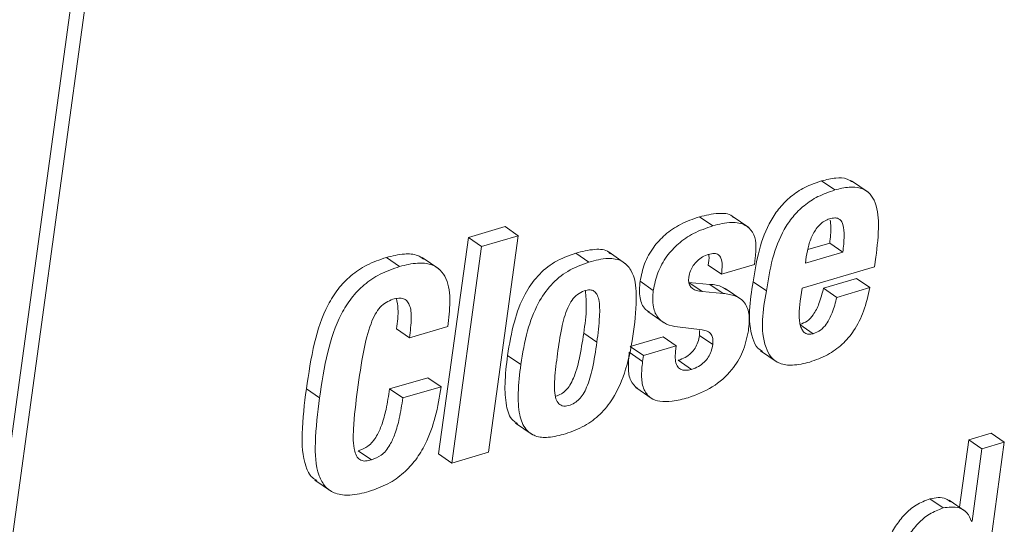
# Paper-space layout 'Sheet2' of a CAD drawing. Units: inches. Extents: x 2 to 195, y 4 to 151.
# Drawn here: x 151 to 152, y 117 to 117 of the extents above; entities that cross this region are included whole.
import ezdxf

# ---------------------------------------------------------------- set-up
doc = ezdxf.new("R2010")
doc.units = ezdxf.units.IN
doc.header["$MEASUREMENT"] = 0
doc.linetypes.add('SLD-Solid', pattern=[0])

psp = doc.layouts.new('Sheet2')

# ---------------------------------------------------------------- linework, layer by layer
at = {"color": 7, "linetype": 'SLD-Solid', "lineweight": 15, "ltscale": 18}
for p, q in [((151.1661227, 121.8911192), (149.374122, 108.8146453)), ((151.1803779, 121.8813222), (149.3883765, 108.8048484)), ((151.3801365, 117.2474102), (151.3658813, 117.2572071)), ((151.4160421, 117.2450342), (151.3982236, 117.2572784)), ((151.2485545, 117.2087452), (151.2342993, 117.2185421)), ((151.2872927, 117.2068972), (151.2694736, 117.2191414)), ((151.0248283, 117.2078265), (150.9853099, 117.1962132)), ((151.0390828, 117.1980295), (151.0248283, 117.2078265)), ((150.9853099, 117.1962132), (150.9533273, 116.9628294)), ((150.9995651, 117.1864163), (150.9853099, 117.1962132)), ((151.0390828, 117.1980295), (150.9995651, 117.1864163)), ((151.0071002, 116.964643), (151.0390828, 117.1980295)), ((151.3745886, 117.1901228), (151.3510011, 117.1831929)), ((151.3888431, 117.1803285), (151.3745886, 117.1901228)), ((150.9995651, 117.1864163), (150.9675819, 116.9530324)), ((151.1152571, 117.1695759), (151.101002, 117.1793729)), ((151.1547498, 117.1679286), (151.1369313, 117.1801754)), ((151.3888431, 117.1803285), (151.3484041, 117.1684434)), ((150.9113353, 117.1648821), (150.8970802, 117.174679)), ((150.9535583, 117.1623371), (150.9357392, 117.1745813)), ((151.2579468, 117.1566348), (151.2934643, 117.1670706)), ((151.2934643, 117.1670706), (151.2944484, 117.174254)), ((151.3484041, 117.1684434), (151.3493446, 117.1753073)), ((151.4229872, 117.1646498), (151.4243758, 117.1747846)), ((151.2579468, 117.1566348), (151.2436923, 117.1664317)), ((151.3447325, 117.141653), (151.4229872, 117.1646498)), ((151.1845669, 117.139145), (151.1703117, 117.1489419)), ((151.2455218, 117.1456367), (151.222958, 117.1477883)), ((151.2372125, 117.137994), (151.222958, 117.1477883)), ((151.2597763, 117.1358398), (151.2455218, 117.1456367)), ((151.3063566, 117.1385352), (151.2921014, 117.1483321)), ((151.4034336, 117.1518749), (151.3679167, 117.1414391)), ((151.4176887, 117.142078), (151.4034336, 117.1518749)), ((151.2597763, 117.1358398), (151.2372125, 117.137994)), ((151.2799338, 117.1290603), (151.2621147, 117.1413071)), ((151.342808, 117.1276083), (151.3447325, 117.141653)), ((151.3821713, 117.1316422), (151.3679167, 117.1414391)), ((151.4176887, 117.142078), (151.3821713, 117.1316422)), ((151.1784963, 117.1162697), (151.1963154, 117.1040229)), ((150.9220067, 117.0880352), (150.9077516, 117.0978321)), ((150.9220067, 117.0880352), (150.9632391, 117.1001527)), ((151.1238225, 117.0833281), (151.109568, 117.0931251)), ((151.2107871, 117.0997936), (151.2370462, 117.0965042)), ((151.2344082, 117.0960211), (151.2343917, 117.090559)), ((151.3566949, 117.092444), (151.3424397, 117.1022409)), ((151.1950951, 117.0890595), (151.1595783, 117.0786237)), ((151.2093503, 117.0792626), (151.1950951, 117.0890595)), ((151.2486469, 117.0807621), (151.2343917, 117.090559)), ((151.172982, 117.0626149), (151.1587269, 117.0724119)), ((151.1738334, 117.0688268), (151.1595783, 117.0786237)), ((151.2093503, 117.0792626), (151.1738334, 117.0688268)), ((151.2085431, 117.0733702), (151.2093503, 117.0792626)), ((151.299989, 117.0741199), (151.3178081, 117.0618731)), ((151.0418363, 117.0592358), (151.0275811, 117.0690327)), ((151.1738334, 117.0688268), (151.172982, 117.0626149)), ((151.2256956, 117.0539506), (151.2114405, 117.0637475)), ((150.9417352, 117.0450459), (150.9005148, 117.0329338)), ((150.9559904, 117.035249), (150.9417352, 117.0450459)), ((150.8250836, 117.023158), (150.8108284, 117.0329549)), ((150.9147699, 117.0231368), (150.9005148, 117.0329338)), ((150.9559904, 117.035249), (150.9147699, 117.0231368)), ((151.1656773, 117.0343805), (151.1834957, 117.0221363)), ((151.0361894, 116.996027), (151.0540085, 116.9837802)), ((151.5243382, 116.9780831), (151.5143737, 116.9053704)), ((151.5484009, 116.9851556), (151.5243382, 116.9780831)), ((151.5385927, 116.9682862), (151.5243382, 116.9780831)), ((151.5626561, 116.9753587), (151.5484009, 116.9851556)), ((150.8808351, 116.9563694), (150.8665799, 116.9661637)), ((151.5385927, 116.9682862), (151.5278943, 116.890217)), ((151.5306768, 116.7419986), (151.5626561, 116.9753587)), ((151.5626561, 116.9753587), (151.5385927, 116.9682862)), ((150.9675819, 116.9530324), (150.9533273, 116.9628294)), ((150.9675819, 116.9530324), (151.0071002, 116.964643)), ((150.8199963, 116.9346319), (150.8378148, 116.922385)), ((151.4968297, 116.9045916), (151.4825746, 116.9143886)), ((151.520967, 116.9008402), (151.5031479, 116.9130844)), ((151.5278943, 116.890217), (151.5273227, 116.8900507))]:
    psp.add_line(p, q, dxfattribs=at)
for points, knots in [([(151.3658813, 117.2572071), (151.3596907, 117.255053), (151.3478745, 117.2509415), (151.3326383, 117.2408394), (151.3204436, 117.2286945), (151.3078037, 117.2099462), (151.2975868, 117.1827938), (151.2939537, 117.1599689), (151.2921014, 117.1483321)], [0, 0, 0, 0, 0.13977267, 0.26679032, 0.387216025, 0.505905675, 0.748097591, 1, 1, 1, 1]), ([(151.399766, 117.2556706), (151.3976703, 117.2569994), (151.3921496, 117.2604999), (151.3798908, 117.260634), (151.3709514, 117.2584473), (151.3658813, 117.2572071)], [0, 0, 0, 0, 0.209390094, 0.551593382, 1, 1, 1, 1]), ([(151.3801365, 117.2474102), (151.3739461, 117.2452558), (151.3621307, 117.2411439), (151.3468916, 117.2310456), (151.3347007, 117.2188977), (151.3220567, 117.2001516), (151.311843, 117.1729971), (151.3082092, 117.1501718), (151.3063566, 117.1385352)], [0, 0, 0, 0, 0.139771982, 0.266778692, 0.387217095, 0.505890617, 0.748098832, 1, 1, 1, 1]), ([(151.4243758, 117.1747846), (151.4257707, 117.1866896), (151.4281718, 117.2071817), (151.4258317, 117.232041), (151.4169792, 117.2452168), (151.4070891, 117.2503312), (151.3942356, 117.2509698), (151.385239, 117.2486984), (151.3801365, 117.2474102)], [0, 0, 0, 0, 0.328113631, 0.564780128, 0.656960816, 0.747885262, 0.857009232, 1, 1, 1, 1]), ([(151.270952, 117.2175363), (151.270442, 117.2180654), (151.2664752, 117.222181), (151.2522313, 117.2227131), (151.240915, 117.2200809), (151.2342993, 117.2185421)], [0, 0, 0, 0, 0.057741768, 0.449135486, 1, 1, 1, 1]), ([(151.2342993, 117.2185421), (151.2272895, 117.2160807), (151.214028, 117.211424), (151.1972753, 117.1999139), (151.1839951, 117.1855836), (151.1743296, 117.1684334), (151.1716353, 117.1553632), (151.1703117, 117.1489419)], [0, 0, 0, 0, 0.221897966, 0.419797471, 0.601832541, 0.80438594, 1, 1, 1, 1]), ([(151.2944484, 117.174254), (151.2949416, 117.1795137), (151.2958178, 117.1888565), (151.2925648, 117.2018598), (151.2830384, 117.211165), (151.2668637, 117.2133759), (151.2553094, 117.2104536), (151.2485545, 117.2087452)], [0, 0, 0, 0, 0.212167912, 0.3768699272, 0.5208357954, 0.7198702568, 1, 1, 1, 1]), ([(151.3493446, 117.1753073), (151.3500964, 117.1795588), (151.3516129, 117.1881351), (151.356273, 117.2002153), (151.3623803, 117.2089954), (151.3688416, 117.2141502), (151.3726062, 117.2155735), (151.3744949, 117.2162876)], [0, 0, 0, 0, 0.255816086, 0.516049876, 0.762459929, 0.880823193, 1, 1, 1, 1]), ([(151.3744949, 117.2162876), (151.3762856, 117.2167318), (151.3794363, 117.2175135), (151.384071, 117.2168402), (151.387366, 117.2140533), (151.3900305, 117.2076136), (151.3903455, 117.1960181), (151.3893993, 117.1861373), (151.3888431, 117.1803285)], [0, 0, 0, 0, 0.115429407, 0.203098842, 0.282558776, 0.374432056, 0.632241769, 1, 1, 1, 1]), ([(151.3750981, 117.2149702), (151.3754058, 117.2125247), (151.3764456, 117.2042598), (151.3753559, 117.195964), (151.3745886, 117.1901228)], [0, 0, 0, 0, 0.295884997, 1, 1, 1, 1]), ([(151.2485545, 117.2087452), (151.2415449, 117.2062834), (151.2282842, 117.2016264), (151.2115286, 117.19012), (151.1982521, 117.1757869), (151.1885834, 117.158638), (151.1858902, 117.1455673), (151.1845669, 117.139145)], [0, 0, 0, 0, 0.221896432, 0.419779695, 0.601832884, 0.804361763, 1, 1, 1, 1]), ([(150.9371892, 117.1728442), (150.9351034, 117.1742708), (150.9290107, 117.1784379), (150.9144046, 117.1788595), (150.903425, 117.1762101), (150.8970802, 117.174679)], [0, 0, 0, 0, 0.180152603, 0.526231236, 1, 1, 1, 1]), ([(151.101002, 117.1793729), (151.0931712, 117.1765117), (151.0779864, 117.1709636), (151.0591857, 117.1551464), (151.044212, 117.1331631), (151.0333108, 117.1038739), (151.0295871, 117.0812306), (151.0275811, 117.0690327)], [0, 0, 0, 0, 0.176218306, 0.341706145, 0.512428443, 0.737345346, 1, 1, 1, 1]), ([(151.1383192, 117.1784647), (151.1377458, 117.1790925), (151.1337378, 117.18348), (151.1190607, 117.1839359), (151.1076467, 117.1810518), (151.101002, 117.1793729)], [0, 0, 0, 0, 0.065220146, 0.455805499, 1, 1, 1, 1]), ([(151.22283, 117.1535302), (151.2232943, 117.1557623), (151.2242047, 117.1601387), (151.2274111, 117.1659837), (151.2318015, 117.1711336), (151.2373532, 117.1754343), (151.2418573, 117.177129), (151.2440672, 117.1779605)], [0, 0, 0, 0, 0.199646189, 0.391440158, 0.578473999, 0.793177219, 1, 1, 1, 1]), ([(151.2441319, 117.1782192), (151.2442327, 117.1776776), (151.2449562, 117.1737908), (151.2442769, 117.1698357), (151.2436923, 117.1664317)], [0, 0, 0, 0, 0.13935346, 1, 1, 1, 1]), ([(151.2440672, 117.1779605), (151.2461281, 117.1784859), (151.2496912, 117.1793943), (151.255068, 117.1780562), (151.2582697, 117.1732008), (151.2589597, 117.1657764), (151.2583206, 117.1600078), (151.2579468, 117.1566348)], [0, 0, 0, 0, 0.192548443, 0.33288842, 0.470567259, 0.690430611, 1, 1, 1, 1]), ([(150.8970802, 117.174679), (150.8899072, 117.1721884), (150.8762206, 117.1674361), (150.8585732, 117.1555572), (150.8445365, 117.140893), (150.8297341, 117.1171068), (150.8178982, 117.0805209), (150.8132933, 117.049539), (150.8108284, 117.0329549)], [0, 0, 0, 0, 0.128130979, 0.244483902, 0.356250472, 0.469575165, 0.716072147, 1, 1, 1, 1]), ([(150.9632391, 117.1001527), (150.9642947, 117.1090585), (150.9663316, 117.1262429), (150.9642337, 117.1479088), (150.9554933, 117.161752), (150.9443477, 117.1681081), (150.9287919, 117.1692551), (150.9177287, 117.1664837), (150.9113353, 117.1648821)], [0, 0, 0, 0, 0.247962399, 0.478462796, 0.580766341, 0.686766168, 0.818985159, 1, 1, 1, 1]), ([(151.1152571, 117.1695759), (151.1074264, 117.1667148), (151.0922416, 117.1611666), (151.0734408, 117.1453495), (151.0584678, 117.1233667), (151.0475651, 117.0940781), (151.043842, 117.0714346), (151.0418363, 117.0592358)], [0, 0, 0, 0, 0.176218144, 0.341705831, 0.512427973, 0.737327232, 1, 1, 1, 1]), ([(151.0899042, 116.9845722), (151.0969462, 116.9870897), (151.1105871, 116.9919663), (151.1279268, 117.0051731), (151.1440661, 117.0254409), (151.1566999, 117.0559742), (151.1638874, 117.0942975), (151.1672312, 117.1298786), (151.1644764, 117.1577088), (151.1511345, 117.1722376), (151.1337171, 117.174643), (151.1220494, 117.1714404), (151.1152571, 117.1695759)], [0, 0, 0, 0, 0.086718017, 0.167979291, 0.250101892, 0.386171581, 0.547980416, 0.70200443, 0.806557791, 0.859328064, 0.91810848, 1, 1, 1, 1]), ([(150.9113353, 117.1648821), (150.9041621, 117.1623928), (150.8904742, 117.1576429), (150.8728304, 117.1457597), (150.8587898, 117.1310985), (150.8439915, 117.1073101), (150.8321519, 117.0707255), (150.8275481, 117.0397431), (150.8250836, 117.023158)], [0, 0, 0, 0, 0.128124794, 0.24448538, 0.356240614, 0.469577296, 0.716058959, 1, 1, 1, 1]), ([(151.1703117, 117.1489419), (151.1698095, 117.143002), (151.1689255, 117.1325484), (151.1735581, 117.119859), (151.1790346, 117.1164717), (151.180599, 117.1155041)], [0, 0, 0, 0, 0.484563169, 0.852767014, 1, 1, 1, 1]), ([(151.2372125, 117.137994), (151.2351709, 117.1382401), (151.2315583, 117.1386755), (151.2269395, 117.1407035), (151.2237779, 117.1439666), (151.2223786, 117.1485139), (151.222673, 117.1517859), (151.22283, 117.1535302)], [0, 0, 0, 0, 0.249650563, 0.441770484, 0.601973483, 0.787810445, 1, 1, 1, 1]), ([(151.2635389, 117.1395568), (151.2619959, 117.1407258), (151.2568039, 117.144659), (151.2501783, 117.1452332), (151.2455218, 117.1456367)], [0, 0, 0, 0, 0.297208884, 1, 1, 1, 1]), ([(151.2921014, 117.1483321), (151.2887229, 117.1277853), (151.2846985, 117.1033097), (151.2953138, 117.0776773), (151.3004312, 117.0745442), (151.3021762, 117.0734758)], [0, 0, 0, 0, 0.775103529, 0.923311167, 1, 1, 1, 1]), ([(151.0813771, 117.0708569), (151.0827004, 117.0801482), (151.0850915, 117.0969371), (151.090148, 117.1165887), (151.0965962, 117.1285569), (151.1025509, 117.1350665), (151.109454, 117.1386811), (151.1157744, 117.1401219), (151.1209949, 117.1387227), (151.1242959, 117.1346615), (151.1270237, 117.1253842), (151.1268637, 117.1077973), (151.1249703, 117.0925632), (151.1238225, 117.0833281)], [0, 0, 0, 0, 0.195106105, 0.352545918, 0.417468223, 0.475839326, 0.532683255, 0.577008568, 0.607510471, 0.63932193, 0.680584099, 0.806365927, 1, 1, 1, 1]), ([(151.1114793, 117.1388124), (151.1119493, 117.1328548), (151.1131542, 117.1175791), (151.1109267, 117.1023903), (151.109568, 117.0931251)], [0, 0, 0, 0, 0.390000644, 1, 1, 1, 1]), ([(151.1845669, 117.139145), (151.1840105, 117.1331284), (151.1830314, 117.12254), (151.1888247, 117.1089153), (151.1992169, 117.1018068), (151.2067263, 117.1005002), (151.2107871, 117.0997936)], [0, 0, 0, 0, 0.330644892, 0.581896424, 0.773911133, 1, 1, 1, 1]), ([(151.2869555, 117.0954799), (151.2876621, 117.1017736), (151.2888829, 117.1126479), (151.2836166, 117.1271206), (151.2723493, 117.1341718), (151.2642878, 117.1352413), (151.2597763, 117.1358398)], [0, 0, 0, 0, 0.332124143, 0.57385049, 0.761513561, 1, 1, 1, 1]), ([(151.3063566, 117.1385352), (151.3027178, 117.1176276), (151.2983831, 117.0927222), (151.3106342, 117.0666462), (151.321143, 117.0592739), (151.3362477, 117.0576926), (151.346887, 117.0603537), (151.353057, 117.0618969)], [0, 0, 0, 0, 0.522645491, 0.622580598, 0.719592892, 0.837383338, 1, 1, 1, 1]), ([(151.3679167, 117.1414391), (151.366476, 117.135857), (151.3638871, 117.1258267), (151.3580071, 117.1136981), (151.3507746, 117.1056264), (151.3451812, 117.1033544), (151.3424397, 117.1022409)], [0, 0, 0, 0, 0.352861432, 0.634050382, 0.820642546, 1, 1, 1, 1]), ([(151.353057, 117.0618969), (151.3595811, 117.0642153), (151.3722109, 117.0687035), (151.3883946, 117.0804808), (151.4019273, 117.0963969), (151.4123515, 117.1172456), (151.4158531, 117.1335374), (151.4176887, 117.142078)], [0, 0, 0, 0, 0.189653625, 0.36714463, 0.54289587, 0.760373831, 1, 1, 1, 1]), ([(150.8658671, 117.0320019), (150.8679024, 117.0461096), (150.8713647, 117.0701101), (150.8777791, 117.0974853), (150.8845296, 117.1129688), (150.8899456, 117.1208965), (150.8964157, 117.1266484), (150.9014947, 117.1285551), (150.9040008, 117.1294959)], [0, 0, 0, 0, 0.391057908, 0.665276754, 0.767310651, 0.852295566, 0.927119408, 1, 1, 1, 1]), ([(150.9040008, 117.1294959), (150.9060852, 117.1300195), (150.9098068, 117.1309544), (150.9152549, 117.1305464), (150.9195312, 117.1279112), (150.9234625, 117.1208863), (150.9242519, 117.1069682), (150.9228539, 117.0951788), (150.9220067, 117.0880352)], [0, 0, 0, 0, 0.113487403, 0.202637423, 0.281409618, 0.368580453, 0.617404857, 1, 1, 1, 1]), ([(150.9079436, 117.1302351), (150.9086091, 117.1266359), (150.910594, 117.1158998), (150.9088866, 117.1050468), (150.9077516, 117.0978321)], [0, 0, 0, 0, 0.335240056, 1, 1, 1, 1]), ([(151.3566949, 117.092444), (151.3550596, 117.0920845), (151.3520821, 117.09143), (151.3477214, 117.0929465), (151.344779, 117.0963199), (151.3421687, 117.1029583), (151.3413152, 117.1137269), (151.3422792, 117.1226915), (151.342808, 117.1276083)], [0, 0, 0, 0, 0.109751085, 0.199822027, 0.29167979, 0.399030719, 0.670383433, 1, 1, 1, 1]), ([(151.3821713, 117.1316422), (151.3807308, 117.1260601), (151.3781424, 117.1160296), (151.3722622, 117.1039012), (151.3650298, 117.0958295), (151.3594363, 117.0935575), (151.3566949, 117.092444)], [0, 0, 0, 0, 0.352858939, 0.634048972, 0.820641855, 1, 1, 1, 1]), ([(151.109568, 117.0931251), (151.1081468, 117.0836054), (151.1056851, 117.0671157), (151.100546, 117.0482686), (151.095151, 117.0373354), (151.0907985, 117.0315565), (151.0855579, 117.0271195), (151.0813706, 117.0256809), (151.0791985, 117.0249347)], [0, 0, 0, 0, 0.368070556, 0.637560848, 0.742232665, 0.832091278, 0.912898572, 1, 1, 1, 1]), ([(151.2220578, 117.0234035), (151.231038, 117.0268068), (151.2488143, 117.0335437), (151.2687226, 117.0515924), (151.282068, 117.0727259), (151.2852978, 117.0877625), (151.2869555, 117.0954799)], [0, 0, 0, 0, 0.279238894, 0.552748465, 0.77045351, 1, 1, 1, 1]), ([(151.2370462, 117.0965042), (151.2389839, 117.096159), (151.2427001, 117.0954969), (151.2472053, 117.092094), (151.2491606, 117.0866732), (151.2488342, 117.0829176), (151.2486469, 117.0807621)], [0, 0, 0, 0, 0.260957229, 0.50048634, 0.713312777, 1, 1, 1, 1]), ([(151.1238225, 117.0833281), (151.1224011, 117.0738095), (151.119939, 117.0573216), (151.1148042, 117.0384657), (151.1094024, 117.0275459), (151.1050655, 117.021737), (151.0997068, 117.017347), (151.0934667, 117.0147832), (151.0867146, 117.0139249), (151.081124, 117.0177835), (151.077591, 117.0281136), (151.0781903, 117.0462014), (151.0802021, 117.0617661), (151.0813771, 117.0708569)], [0, 0, 0, 0, 0.199575045, 0.345698513, 0.402453838, 0.451177123, 0.494981134, 0.543995876, 0.590647409, 0.628578811, 0.674126284, 0.809668414, 1, 1, 1, 1]), ([(151.2343917, 117.090559), (151.2339093, 117.0880728), (151.2329783, 117.0832751), (151.2297576, 117.0768218), (151.2251654, 117.0711822), (151.2190302, 117.0665049), (151.2139919, 117.0646744), (151.2114405, 117.0637475)], [0, 0, 0, 0, 0.202515812, 0.390797821, 0.571656312, 0.783086374, 1, 1, 1, 1]), ([(151.1587269, 117.0724119), (151.1581586, 117.0667529), (151.1571392, 117.0566029), (151.1588711, 117.041938), (151.1648469, 117.0359393), (151.1675332, 117.0332426)], [0, 0, 0, 0, 0.409548174, 0.734573503, 1, 1, 1, 1]), ([(151.2256956, 117.0539506), (151.2234682, 117.0534232), (151.21951, 117.0524861), (151.2136852, 117.0537747), (151.2095233, 117.0580743), (151.2077767, 117.0650672), (151.2082659, 117.0703667), (151.2085431, 117.0733702)], [0, 0, 0, 0, 0.206683154, 0.36726982, 0.516805913, 0.72615576, 1, 1, 1, 1]), ([(151.2486469, 117.0807621), (151.2481644, 117.0782759), (151.2472333, 117.0734784), (151.2440137, 117.067025), (151.2394188, 117.061388), (151.2332865, 117.0567074), (151.2282473, 117.0548773), (151.2256956, 117.0539506)], [0, 0, 0, 0, 0.2025183063, 0.3908026342, 0.5716086031, 0.7830837025, 1, 1, 1, 1]), ([(151.0275811, 117.0690327), (151.0263322, 117.0587414), (151.0241302, 117.0405961), (151.0252728, 117.0171719), (151.029899, 117.0006295), (151.0366714, 116.9965297), (151.0384307, 116.9954647)], [0, 0, 0, 0, 0.396865469, 0.699738464, 0.921998635, 1, 1, 1, 1]), ([(151.172982, 117.0626149), (151.1723831, 117.0569109), (151.1713087, 117.0466799), (151.1733878, 117.0323665), (151.1810262, 117.0224592), (151.1925066, 117.0188484), (151.2063193, 117.0192826), (151.2163233, 117.021902), (151.2220578, 117.0234035)], [0, 0, 0, 0, 0.2061602002, 0.3697729104, 0.5080351115, 0.6290390421, 0.7873571945, 1, 1, 1, 1]), ([(151.0418363, 117.0592358), (151.0406216, 117.0489929), (151.03848, 117.0309339), (151.0392815, 117.007027), (151.0453011, 116.9896052), (151.0577554, 116.9809448), (151.0731878, 116.9800119), (151.0838048, 116.9829082), (151.0899042, 116.9845722)], [0, 0, 0, 0, 0.264955558, 0.46713721, 0.615543414, 0.7173243326, 0.8376029345, 1, 1, 1, 1]), ([(150.8108284, 117.0329549), (150.8087762, 117.0168934), (150.8052062, 116.9889538), (150.8067857, 116.9562677), (150.8147608, 116.9383329), (150.8204928, 116.9350622), (150.8222278, 116.9340722)], [0, 0, 0, 0, 0.466741481, 0.811916603, 0.943072086, 1, 1, 1, 1]), ([(150.8808351, 116.9563694), (150.8788118, 116.9558442), (150.8751311, 116.9548888), (150.8694052, 116.9555407), (150.8649307, 116.9596108), (150.8610129, 116.9712102), (150.8614176, 116.9959976), (150.864131, 117.0179535), (150.8658671, 117.0320019)], [0, 0, 0, 0, 0.069576601, 0.126570649, 0.183596544, 0.260329961, 0.526727843, 1, 1, 1, 1]), ([(150.9005148, 117.0329338), (150.8993784, 117.0255286), (150.8973699, 117.0124396), (150.8927676, 116.9954225), (150.8877236, 116.9836661), (150.88248, 116.9760906), (150.8761324, 116.9698681), (150.8703061, 116.9676087), (150.8665799, 116.9661637)], [0, 0, 0, 0, 0.2840416968, 0.5020603715, 0.6674652423, 0.7661377126, 0.8504367364, 1, 1, 1, 1]), ([(150.8780961, 116.9223322), (150.8851251, 116.924816), (150.8985649, 116.929565), (150.9156769, 116.9416265), (150.9291358, 116.956251), (150.9413092, 116.9764934), (150.950779, 117.0031093), (150.9542274, 117.0243761), (150.9559904, 117.035249)], [0, 0, 0, 0, 0.152471858, 0.2915369756, 0.4248180456, 0.5580215234, 0.7740347601, 1, 1, 1, 1]), ([(150.8250836, 117.023158), (150.823094, 117.0071869), (150.819633, 116.9794046), (150.8206763, 116.9459478), (150.8304842, 116.9269338), (150.8427737, 116.9190004), (150.8595973, 116.91767), (150.8713495, 116.9206319), (150.8780961, 116.9223322)], [0, 0, 0, 0, 0.329533417, 0.573237567, 0.665837135, 0.753560145, 0.858524523, 1, 1, 1, 1]), ([(150.9147699, 117.0231368), (150.9136334, 117.0157317), (150.9116247, 117.0026435), (150.9070217, 116.9856269), (150.9019794, 116.9738697), (150.8967351, 116.9662936), (150.8903874, 116.9600716), (150.884561, 116.9578134), (150.8808351, 116.9563694)], [0, 0, 0, 0, 0.28404844, 0.502036786, 0.66747514, 0.766149452, 0.850456121, 1, 1, 1, 1]), ([(151.4825746, 116.9143886), (151.4774721, 116.9124279), (151.4673933, 116.9085549), (151.455003, 116.8978322), (151.4451043, 116.8849197), (151.4299151, 116.8561511), (151.4252391, 116.8293058), (151.421524, 116.8079767)], [0, 0, 0, 0, 0.126069368, 0.249025048, 0.374116179, 0.502721651, 1, 1, 1, 1]), ([(151.5045972, 116.9113605), (151.5030006, 116.9125243), (151.4966908, 116.9171238), (151.4886104, 116.9155581), (151.4825746, 116.9143886)], [0, 0, 0, 0, 0.253028638, 1, 1, 1, 1]), ([(151.4968297, 116.9045916), (151.491727, 116.902631), (151.481648, 116.8987584), (151.4692581, 116.888035), (151.4593595, 116.8751228), (151.4441708, 116.8463549), (151.4394945, 116.8195106), (151.4357791, 116.7981824)], [0, 0, 0, 0, 0.126076424, 0.24903051, 0.374124025, 0.502731948, 1, 1, 1, 1]), ([(151.5273227, 116.8900507), (151.5259918, 116.8933877), (151.5234076, 116.8998669), (151.511866, 116.9068636), (151.5026571, 116.9054721), (151.4968297, 116.9045916)], [0, 0, 0, 0, 0.280554341, 0.544736951, 1, 1, 1, 1])]:
    psp.add_open_spline(points, degree=3, knots=knots, dxfattribs=at)

doc.saveas('drawing.dxf')
